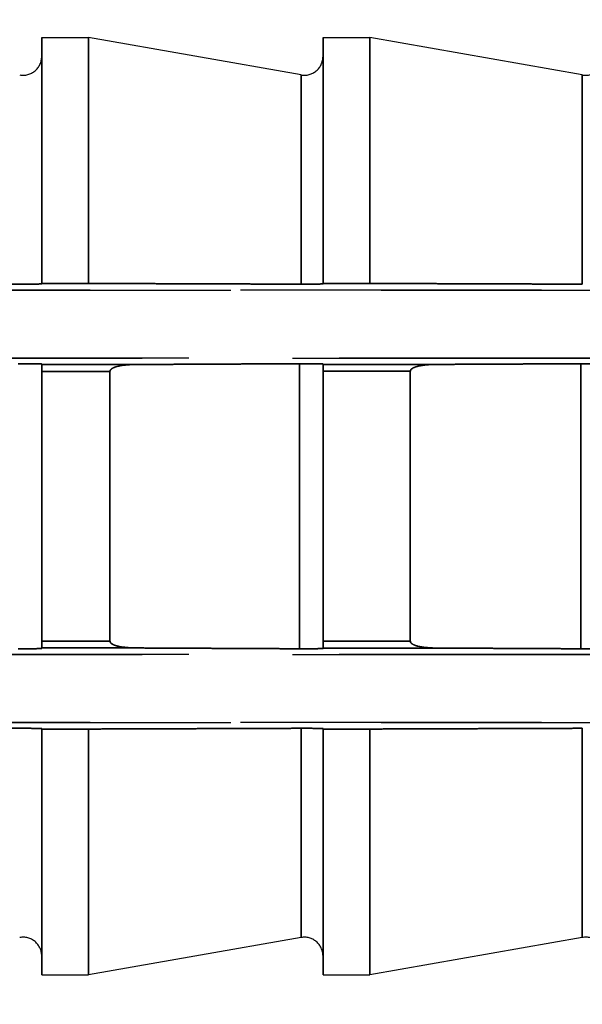
# Model space of a CAD drawing. Units: millimetres. Extents: x 5021 to 13747, y 5575 to 8337.
# Drawn here: x 5720 to 5726, y 7734 to 7745 of the extents above; entities that cross this region are included whole.
import ezdxf

# ---------------------------------------------------------------- set-up
doc = ezdxf.new("R2010")
doc.units = ezdxf.units.MM
doc.linetypes.add('HIDDEN2', pattern=[4.7625, 3.175, -1.5875])
doc.layers.add('0-hatch', color=9, linetype='Continuous')
doc.layers.add('0-hiden', color=9, linetype='HIDDEN2')

msp = doc.modelspace()

# ---------------------------------------------------------------- hatches: boundary and pattern name
at = {"layer": '0-hatch', "ltscale": 100}
h = msp.add_hatch(dxfattribs=at)
h.set_pattern_fill('ANSI32', color=256, scale=8, style=0)
h.set_pattern_definition([(45, (-2231.85, -2862.03), (-53.88154, 53.88154), []), (45, (-2195.93, -2862.03), (-53.88154, 53.88154), [])])
h.paths.add_polyline_path([(5787.9216, 7812.2292), (5722.55023, 7812.2292), (5702.55023, 7792.2292), (5682.55023, 7832.2292), (5672.55023, 7822.2292), (5672.55023, 7417.53437), (5698.28402, 7417.53437), (5698.28402, 7400.07493), (5672.55023, 7400.07493), (5672.55023, 7299.89624), (5872.55023, 7299.89624), (5872.55023, 7812.2292), (5817.9216, 7812.2292), (5797.9216, 7792.2292)])
h.paths.add_polyline_path([(5872.55023, 7279.89624), (5872.55023, 7299.89624), (5672.55023, 7299.89624), (5672.55023, 7279.89624)])
h.paths.add_polyline_path([(5787.9216, 7073.67664), (5872.55023, 7073.67664), (5872.55023, 7279.89624), (5672.55023, 7279.89624), (5672.55023, 7073.67664), (5757.9216, 7073.67664), (5777.9216, 7073.67664)])

# ---------------------------------------------------------------- linework, layer by layer
at = {"layer": '0-hiden'}
for p, q in [((5720.70423, 7741.75423), (5720.70423, 7744.35122)), ((5720.70423, 7744.35122), (5721.19923, 7744.35122)), ((5720.70423, 7744.35122), (5720.70423, 7741.75423)), ((5720.70423, 7744.35122), (5721.19923, 7744.35122)), ((5721.19923, 7744.35122), (5721.19923, 7741.75423)), ((5723.44185, 7743.95578), (5721.19923, 7744.35122)), ((5721.19923, 7741.75423), (5721.19923, 7744.35122)), ((5723.44185, 7743.95578), (5721.19923, 7744.35122)), ((5723.67423, 7741.75423), (5723.67423, 7744.35122)), ((5723.67423, 7744.35122), (5724.16923, 7744.35122)), ((5723.67423, 7744.35122), (5723.67423, 7741.75423)), ((5723.67423, 7744.35122), (5724.16923, 7744.35122)), ((5724.16923, 7744.35122), (5724.16923, 7741.75423)), ((5726.41185, 7743.95578), (5724.16923, 7744.35122)), ((5724.16923, 7741.75423), (5724.16923, 7744.35122)), ((5726.41185, 7743.95578), (5724.16923, 7744.35122)), ((5723.44185, 7743.95578), (5723.44185, 7741.74637)), ((5723.44185, 7741.74637), (5723.44185, 7743.95578)), ((5726.41185, 7743.95578), (5726.41185, 7741.74637)), ((5726.41185, 7741.74637), (5726.41185, 7743.95578)), ((5720.70423, 7741.75423), (5721.19923, 7741.75423)), ((5720.70423, 7741.75027), (5720.70423, 7741.75423)), ((5720.70423, 7741.75423), (5720.70423, 7741.75027)), ((5721.19923, 7741.75423), (5720.70423, 7741.75423)), ((5723.67423, 7741.75423), (5724.16923, 7741.75423)), ((5723.67423, 7741.75027), (5723.67423, 7741.75423)), ((5723.67423, 7741.75423), (5723.67423, 7741.75027)), ((5724.16923, 7741.75423), (5723.67423, 7741.75423)), ((5735.50462, 7741.68443), (5690.01423, 7741.68443)), ((5714.76423, 7741.68443), (5735.50462, 7741.68443)), ((5690.01423, 7740.96667), (5736.54423, 7740.96667)), ((5736.54423, 7740.96667), (5714.76423, 7740.96667)), ((5720.70423, 7740.90289), (5720.70423, 7740.89764)), ((5720.70423, 7740.89764), (5720.70423, 7740.90289)), ((5720.70423, 7740.89764), (5720.70423, 7740.82522)), ((5720.70423, 7740.82522), (5720.70423, 7740.89764)), ((5723.42498, 7737.89602), (5723.42498, 7740.90642)), ((5723.42498, 7740.90642), (5723.42498, 7737.89602)), ((5723.67423, 7740.90289), (5723.67423, 7740.89852)), ((5723.67423, 7740.89852), (5723.67423, 7740.90289)), ((5723.67423, 7740.89852), (5723.67423, 7740.82637)), ((5723.67423, 7740.82637), (5723.67423, 7740.89852)), ((5726.39498, 7737.89602), (5726.39498, 7740.90642)), ((5726.39498, 7740.90642), (5726.39498, 7737.89602)), ((5720.70423, 7737.97721), (5720.70423, 7740.82522)), ((5720.70423, 7740.82522), (5720.70423, 7737.97721)), ((5721.42525, 7740.82548), (5721.42525, 7737.97695)), ((5721.42525, 7737.97695), (5721.42525, 7740.82548)), ((5723.67423, 7737.97606), (5723.67423, 7740.82637)), ((5723.67423, 7740.82637), (5723.67423, 7737.97606)), ((5724.59619, 7740.82676), (5724.59619, 7737.97567)), ((5724.59619, 7737.97567), (5724.59619, 7740.82676)), ((5720.70423, 7737.97721), (5720.70423, 7737.90479)), ((5720.70423, 7737.90479), (5720.70423, 7737.97721)), ((5723.67423, 7737.97606), (5723.67423, 7737.90391)), ((5723.67423, 7737.90391), (5723.67423, 7737.97606)), ((5720.70423, 7737.90479), (5720.70423, 7737.89955)), ((5720.70423, 7737.89955), (5720.70423, 7737.90479)), ((5723.67423, 7737.90391), (5723.67423, 7737.89955)), ((5723.67423, 7737.89955), (5723.67423, 7737.90391)), ((5690.01423, 7737.83577), (5736.54423, 7737.83577)), ((5736.54423, 7737.83577), (5714.76423, 7737.83577)), ((5735.50462, 7737.118), (5690.01423, 7737.118)), ((5714.76423, 7737.118), (5735.50462, 7737.118)), ((5720.70423, 7737.0482), (5720.70423, 7737.05216)), ((5720.70423, 7737.05216), (5720.70423, 7737.0482)), ((5720.70423, 7734.45122), (5720.70423, 7737.0482)), ((5721.19923, 7737.0482), (5720.70423, 7737.0482)), ((5720.70423, 7737.0482), (5720.70423, 7734.45122)), ((5720.70423, 7737.0482), (5721.19923, 7737.0482)), ((5721.19923, 7737.0482), (5721.19923, 7734.45122)), ((5721.19923, 7734.45122), (5721.19923, 7737.0482)), ((5723.44185, 7737.05607), (5723.44185, 7734.84665)), ((5723.44185, 7734.84665), (5723.44185, 7737.05607)), ((5723.67423, 7737.0482), (5723.67423, 7737.05216)), ((5723.67423, 7737.05216), (5723.67423, 7737.0482)), ((5723.67423, 7734.45122), (5723.67423, 7737.0482)), ((5724.16923, 7737.0482), (5723.67423, 7737.0482)), ((5723.67423, 7737.0482), (5723.67423, 7734.45122)), ((5723.67423, 7737.0482), (5724.16923, 7737.0482)), ((5724.16923, 7737.0482), (5724.16923, 7734.45122)), ((5724.16923, 7734.45122), (5724.16923, 7737.0482)), ((5726.41185, 7737.05607), (5726.41185, 7734.84665)), ((5726.41185, 7734.84665), (5726.41185, 7737.05607)), ((5723.44185, 7734.84665), (5721.19923, 7734.45122)), ((5723.44185, 7734.84665), (5721.19923, 7734.45122)), ((5726.41185, 7734.84665), (5724.16923, 7734.45122)), ((5726.41185, 7734.84665), (5724.16923, 7734.45122)), ((5720.70423, 7734.45122), (5721.19923, 7734.45122)), ((5720.70423, 7734.45122), (5721.19923, 7734.45122)), ((5723.67423, 7734.45122), (5724.16923, 7734.45122)), ((5723.67423, 7734.45122), (5724.16923, 7734.45122))]:
    msp.add_line(p, q, dxfattribs=at)
for centre, start, end in [((5720.50623, 7744.15077), 260, 0), ((5720.50623, 7744.15077), 260, 0), ((5723.47623, 7744.15077), 260, 0), ((5723.47623, 7744.15077), 260, 0), ((5726.44623, 7744.15077), 260, 0), ((5726.44623, 7744.15077), 260, 0), ((5720.50623, 7734.65166), 0, 100), ((5720.50623, 7734.65166), 0, 100), ((5723.47623, 7734.65166), 0, 100), ((5723.47623, 7734.65166), 0, 100), ((5726.44623, 7734.65166), 0, 100), ((5726.44623, 7734.65166), 0, 100)]:
    msp.add_arc(centre, 0.198, start, end, dxfattribs=at)
for points, weights in [([(5720.47185, 7741.74637), (5719.41113, 7741.75014), (5718.22923, 7741.75423)], [30.2020121766, 29.3971404594, 28.5493934359]), ([(5718.22923, 7741.75423), (5719.41113, 7741.75014), (5720.47185, 7741.74637)], [28.5493934359, 29.3971404594, 30.2020121766]), ([(5723.44185, 7741.74637), (5722.38113, 7741.75014), (5721.19923, 7741.75423)], [30.2786736212, 29.4717589068, 28.6218600561]), ([(5721.19923, 7741.75423), (5722.38113, 7741.75014), (5723.44185, 7741.74637)], [28.6218600561, 29.4717589068, 30.2786736212]), ([(5726.41185, 7741.74637), (5725.35113, 7741.75014), (5724.16923, 7741.75423)], [30.3553350659, 29.5463773542, 28.6943266762]), ([(5724.16923, 7741.75423), (5725.35113, 7741.75014), (5726.41185, 7741.74637)], [28.6943266762, 29.5463773542, 30.3553350659]), ([(5721.70221, 7740.89792), (5722.60792, 7740.90237), (5723.42498, 7740.90642)], [1.00127724782, 1.00183141754, 1]), ([(5723.42498, 7740.90642), (5722.60792, 7740.90237), (5721.70221, 7740.89792)], [1, 1.00183141754, 1.00127724782]), ([(5724.8748, 7740.89892), (5725.66963, 7740.90282), (5726.39498, 7740.90642)], [1.00137170565, 1.00162550404, 1]), ([(5726.39498, 7740.90642), (5725.66963, 7740.90282), (5724.8748, 7740.89892)], [1, 1.00162550405, 1.00137170565]), ([(5723.42498, 7737.89602), (5722.60792, 7737.90007), (5721.70221, 7737.90451)], [1, 1.00183141754, 1.00127724782]), ([(5721.70221, 7737.90451), (5722.60792, 7737.90007), (5723.42498, 7737.89602)], [1.00127724782, 1.00183141754, 1]), ([(5726.39498, 7737.89602), (5725.66963, 7737.89961), (5724.8748, 7737.90352)], [1, 1.00162550405, 1.00137170565]), ([(5724.8748, 7737.90352), (5725.66963, 7737.89961), (5726.39498, 7737.89602)], [1.00137170565, 1.00162550404, 1]), ([(5718.22923, 7737.0482), (5719.41113, 7737.0523), (5720.47185, 7737.05607)], [28.5493934359, 29.3971404594, 30.2020121766]), ([(5720.47185, 7737.05607), (5719.41113, 7737.0523), (5718.22923, 7737.0482)], [30.2020121766, 29.3971404594, 28.5493934359]), ([(5721.19923, 7737.0482), (5722.38113, 7737.0523), (5723.44185, 7737.05607)], [28.6218600561, 29.4717589068, 30.2786736212]), ([(5723.44185, 7737.05607), (5722.38113, 7737.0523), (5721.19923, 7737.0482)], [30.2786736212, 29.4717589068, 28.6218600561]), ([(5724.16923, 7737.0482), (5725.35113, 7737.0523), (5726.41185, 7737.05607)], [28.6943266762, 29.5463773542, 30.3553350659]), ([(5726.41185, 7737.05607), (5725.35113, 7737.0523), (5724.16923, 7737.0482)], [30.3553350659, 29.5463773542, 28.6943266762])]:
    msp.add_rational_spline(points, weights, degree=2, dxfattribs=at)
for points, knots in [([(5720.70423, 7741.75027), (5720.70423, 7741.74976), (5720.69802, 7741.74916), (5720.67787, 7741.74824), (5720.66093, 7741.74775), (5720.62541, 7741.74708), (5720.60118, 7741.74676), (5720.55694, 7741.74641), (5720.52958, 7741.74631), (5720.49532, 7741.74631), (5720.48349, 7741.74633), (5720.47185, 7741.74637)], [0.0316280784, 0.0316280784, 0.0316280784, 0.0316280784, 0.0404449418, 0.0404449418, 0.0487405828, 0.0487405828, 0.0563672818, 0.0563672818, 0.0634438572, 0.0634438572, 0.0667505601, 0.0667505601, 0.0667505601, 0.0667505601]), ([(5720.47185, 7741.74637), (5720.48349, 7741.74633), (5720.49532, 7741.74631), (5720.52958, 7741.74631), (5720.55694, 7741.74641), (5720.60118, 7741.74676), (5720.62541, 7741.74708), (5720.66093, 7741.74775), (5720.67787, 7741.74824), (5720.69802, 7741.74916), (5720.70423, 7741.74976), (5720.70423, 7741.75027)], [0.0601371543, 0.0601371543, 0.0601371543, 0.0601371543, 0.0634438572, 0.0634438572, 0.0705204327, 0.0705204327, 0.0781471317, 0.0781471317, 0.0864427727, 0.0864427727, 0.0952596361, 0.0952596361, 0.0952596361, 0.0952596361]), ([(5723.67423, 7741.75027), (5723.67423, 7741.74976), (5723.66802, 7741.74916), (5723.64787, 7741.74824), (5723.63093, 7741.74775), (5723.59541, 7741.74708), (5723.57118, 7741.74676), (5723.52694, 7741.74641), (5723.49958, 7741.74631), (5723.46532, 7741.74631), (5723.45349, 7741.74633), (5723.44185, 7741.74637)], [0.0316280784, 0.0316280784, 0.0316280784, 0.0316280784, 0.0404449418, 0.0404449418, 0.0487405828, 0.0487405828, 0.0563672818, 0.0563672818, 0.0634438572, 0.0634438572, 0.0667505601, 0.0667505601, 0.0667505601, 0.0667505601]), ([(5723.44185, 7741.74637), (5723.45349, 7741.74633), (5723.46532, 7741.74631), (5723.49958, 7741.74631), (5723.52694, 7741.74641), (5723.57118, 7741.74676), (5723.59541, 7741.74708), (5723.63093, 7741.74775), (5723.64787, 7741.74824), (5723.66802, 7741.74916), (5723.67423, 7741.74976), (5723.67423, 7741.75027)], [0.0601371543, 0.0601371543, 0.0601371543, 0.0601371543, 0.0634438572, 0.0634438572, 0.0705204327, 0.0705204327, 0.0781471317, 0.0781471317, 0.0864427727, 0.0864427727, 0.0952596361, 0.0952596361, 0.0952596361, 0.0952596361]), ([(5720.45498, 7740.90642), (5720.4718, 7740.9065), (5720.49002, 7740.90654), (5720.53022, 7740.90654), (5720.5584, 7740.90644), (5720.60318, 7740.9061), (5720.62751, 7740.90581), (5720.66246, 7740.90518), (5720.67902, 7740.90473), (5720.69831, 7740.90388), (5720.70423, 7740.90334), (5720.70423, 7740.90289)], [-0.0658082261, -0.0658082261, -0.0658082261, -0.0658082261, -0.0608952247, -0.0608952247, -0.0536257283, -0.0536257283, -0.0461328953, -0.0461328953, -0.038376116, -0.038376116, -0.0304166464, -0.0304166464, -0.0304166464, -0.0304166464]), ([(5720.70423, 7740.90289), (5720.70423, 7740.90334), (5720.69831, 7740.90388), (5720.67902, 7740.90473), (5720.66246, 7740.90518), (5720.62751, 7740.90581), (5720.60318, 7740.9061), (5720.5584, 7740.90644), (5720.53022, 7740.90654), (5720.49002, 7740.90654), (5720.4718, 7740.9065), (5720.45498, 7740.90642)], [0.0304166464, 0.0304166464, 0.0304166464, 0.0304166464, 0.038376116, 0.038376116, 0.0461328953, 0.0461328953, 0.0536257283, 0.0536257283, 0.0608952247, 0.0608952247, 0.0658082261, 0.0658082261, 0.0658082261, 0.0658082261]), ([(5721.42525, 7740.82548), (5721.42525, 7740.82809), (5721.42568, 7740.8306), (5721.42736, 7740.83565), (5721.42864, 7740.83809), (5721.43393, 7740.84583), (5721.43935, 7740.85044), (5721.46119, 7740.86522), (5721.48436, 7740.87266), (5721.55175, 7740.89033), (5721.62197, 7740.89753), (5721.70221, 7740.89792)], [-0.0393148102, -0.0393148102, -0.0393148102, -0.0393148102, -0.0381947468, -0.0381947468, -0.036980419, -0.036980419, -0.0340306852, -0.0340306852, -0.0252563026, -0.0252563026, 0, 0, 0, 0]), ([(5721.70221, 7740.89792), (5721.6236, 7740.89753), (5721.55455, 7740.89062), (5721.48686, 7740.87345), (5721.46659, 7740.86695), (5721.44462, 7740.85431), (5721.4383, 7740.84986), (5721.43084, 7740.84159), (5721.42854, 7740.83826), (5721.42589, 7740.83168), (5721.42525, 7740.82866), (5721.42525, 7740.82548)], [-0.0269191805, -0.0269191805, -0.0269191805, -0.0269191805, -0.0105139547, -0.0105139547, -0.004627102, -0.004627102, -0.0022877284, -0.0022877284, -0.0009983398, -0.0009983398, 0, 0, 0, 0]), ([(5723.42498, 7740.90642), (5723.4418, 7740.9065), (5723.46002, 7740.90654), (5723.50022, 7740.90654), (5723.5284, 7740.90644), (5723.57318, 7740.9061), (5723.59751, 7740.90581), (5723.63246, 7740.90518), (5723.64902, 7740.90473), (5723.66831, 7740.90388), (5723.67423, 7740.90334), (5723.67423, 7740.90289)], [-0.0658082261, -0.0658082261, -0.0658082261, -0.0658082261, -0.0608952247, -0.0608952247, -0.0536257283, -0.0536257283, -0.0461328953, -0.0461328953, -0.038376116, -0.038376116, -0.0304166464, -0.0304166464, -0.0304166464, -0.0304166464]), ([(5723.67423, 7740.90289), (5723.67423, 7740.90334), (5723.66831, 7740.90388), (5723.64902, 7740.90473), (5723.63246, 7740.90518), (5723.59751, 7740.90581), (5723.57318, 7740.9061), (5723.5284, 7740.90644), (5723.50022, 7740.90654), (5723.46002, 7740.90654), (5723.4418, 7740.9065), (5723.42498, 7740.90642)], [0.0304166464, 0.0304166464, 0.0304166464, 0.0304166464, 0.038376116, 0.038376116, 0.0461328953, 0.0461328953, 0.0536257283, 0.0536257283, 0.0608952247, 0.0608952247, 0.0658082261, 0.0658082261, 0.0658082261, 0.0658082261]), ([(5723.67423, 7740.89852), (5724.03335, 7740.89864), (5724.39247, 7740.89875), (5724.75158, 7740.89887), (5724.79266, 7740.89889), (5724.83373, 7740.8989), (5724.8748, 7740.89892)], [5.690455643, 5.690455643, 5.690455643, 5.690455643, 5.799292582, 5.799292582, 5.799292582, 5.811741, 5.811741, 5.811741, 5.811741]), ([(5724.59619, 7740.82676), (5724.59619, 7740.82936), (5724.59662, 7740.83187), (5724.59831, 7740.83689), (5724.5996, 7740.83933), (5724.60491, 7740.84704), (5724.61037, 7740.85163), (5724.63256, 7740.86651), (5724.65616, 7740.87389), (5724.72339, 7740.89136), (5724.79403, 7740.89852), (5724.8748, 7740.89892)], [-0.0390598109, -0.0390598109, -0.0390598109, -0.0390598109, -0.0379878116, -0.0379878116, -0.0368240588, -0.0368240588, -0.033991396, -0.033991396, -0.025429266, -0.025429266, 0, 0, 0, 0]), ([(5724.8748, 7740.89892), (5724.79519, 7740.89852), (5724.7254, 7740.89156), (5724.65745, 7740.87433), (5724.63725, 7740.86786), (5724.6154, 7740.85531), (5724.60912, 7740.85089), (5724.60172, 7740.8427), (5724.59944, 7740.8394), (5724.59682, 7740.83289), (5724.59619, 7740.8299), (5724.59619, 7740.82676)], [-0.026978068, -0.026978068, -0.026978068, -0.026978068, -0.0104509266, -0.0104509266, -0.0045890415, -0.0045890415, -0.0022664293, -0.0022664293, -0.0009884044, -0.0009884044, 0, 0, 0, 0]), ([(5726.39498, 7740.90642), (5726.4118, 7740.9065), (5726.43002, 7740.90654), (5726.47022, 7740.90654), (5726.4984, 7740.90644), (5726.54318, 7740.9061), (5726.56751, 7740.90581), (5726.60246, 7740.90518), (5726.61902, 7740.90473), (5726.63831, 7740.90388), (5726.64423, 7740.90334), (5726.64423, 7740.90289)], [-0.0658082261, -0.0658082261, -0.0658082261, -0.0658082261, -0.0608952247, -0.0608952247, -0.0536257283, -0.0536257283, -0.0461328953, -0.0461328953, -0.038376116, -0.038376116, -0.0304166464, -0.0304166464, -0.0304166464, -0.0304166464]), ([(5726.64423, 7740.90289), (5726.64423, 7740.90334), (5726.63831, 7740.90388), (5726.61902, 7740.90473), (5726.60246, 7740.90518), (5726.56751, 7740.90581), (5726.54318, 7740.9061), (5726.4984, 7740.90644), (5726.47022, 7740.90654), (5726.43002, 7740.90654), (5726.4118, 7740.9065), (5726.39498, 7740.90642)], [0.0304166464, 0.0304166464, 0.0304166464, 0.0304166464, 0.038376116, 0.038376116, 0.0461328953, 0.0461328953, 0.0536257283, 0.0536257283, 0.0608952247, 0.0608952247, 0.0658082261, 0.0658082261, 0.0658082261, 0.0658082261]), ([(5721.70221, 7737.90451), (5721.6236, 7737.9049), (5721.55455, 7737.91182), (5721.48686, 7737.92898), (5721.46659, 7737.93549), (5721.44462, 7737.94812), (5721.4383, 7737.95258), (5721.43084, 7737.96084), (5721.42854, 7737.96417), (5721.42589, 7737.97075), (5721.42525, 7737.97378), (5721.42525, 7737.97695)], [-0.0269191805, -0.0269191805, -0.0269191805, -0.0269191805, -0.0105139547, -0.0105139547, -0.004627102, -0.004627102, -0.0022877284, -0.0022877284, -0.0009983398, -0.0009983398, 0, 0, 0, 0]), ([(5721.42525, 7737.97695), (5721.42525, 7737.97434), (5721.42568, 7737.97183), (5721.42736, 7737.96678), (5721.42864, 7737.96434), (5721.43393, 7737.9566), (5721.43935, 7737.952), (5721.46119, 7737.93721), (5721.48436, 7737.92978), (5721.55175, 7737.9121), (5721.62197, 7737.90491), (5721.70221, 7737.90451)], [-0.0393148102, -0.0393148102, -0.0393148102, -0.0393148102, -0.0381947468, -0.0381947468, -0.036980419, -0.036980419, -0.0340306852, -0.0340306852, -0.0252563026, -0.0252563026, 0, 0, 0, 0]), ([(5724.8748, 7737.90352), (5724.79519, 7737.90391), (5724.7254, 7737.91087), (5724.65745, 7737.9281), (5724.63725, 7737.93458), (5724.6154, 7737.94713), (5724.60912, 7737.95154), (5724.60172, 7737.95973), (5724.59944, 7737.96303), (5724.59682, 7737.96954), (5724.59619, 7737.97253), (5724.59619, 7737.97567)], [-0.026978068, -0.026978068, -0.026978068, -0.026978068, -0.0104509266, -0.0104509266, -0.0045890415, -0.0045890415, -0.0022664293, -0.0022664293, -0.0009884044, -0.0009884044, 0, 0, 0, 0]), ([(5724.59619, 7737.97567), (5724.59619, 7737.97307), (5724.59662, 7737.97057), (5724.59831, 7737.96554), (5724.5996, 7737.96311), (5724.60491, 7737.95539), (5724.61037, 7737.9508), (5724.63256, 7737.93592), (5724.65616, 7737.92854), (5724.72339, 7737.91108), (5724.79403, 7737.90392), (5724.8748, 7737.90352)], [-0.0390598109, -0.0390598109, -0.0390598109, -0.0390598109, -0.0379878116, -0.0379878116, -0.0368240588, -0.0368240588, -0.033991396, -0.033991396, -0.025429266, -0.025429266, 0, 0, 0, 0]), ([(5720.70423, 7737.89955), (5720.70423, 7737.89909), (5720.69831, 7737.89855), (5720.67902, 7737.89771), (5720.66246, 7737.89726), (5720.62751, 7737.89663), (5720.60318, 7737.89633), (5720.5584, 7737.89599), (5720.53022, 7737.89589), (5720.49002, 7737.89589), (5720.4718, 7737.89593), (5720.45498, 7737.89602)], [0.0304166464, 0.0304166464, 0.0304166464, 0.0304166464, 0.038376116, 0.038376116, 0.0461328953, 0.0461328953, 0.0536257283, 0.0536257283, 0.0608952247, 0.0608952247, 0.0658082261, 0.0658082261, 0.0658082261, 0.0658082261]), ([(5720.45498, 7737.89602), (5720.4718, 7737.89593), (5720.49002, 7737.89589), (5720.53022, 7737.89589), (5720.5584, 7737.89599), (5720.60318, 7737.89633), (5720.62751, 7737.89663), (5720.66246, 7737.89726), (5720.67902, 7737.89771), (5720.69831, 7737.89855), (5720.70423, 7737.89909), (5720.70423, 7737.89955)], [-0.0658082261, -0.0658082261, -0.0658082261, -0.0658082261, -0.0608952247, -0.0608952247, -0.0536257283, -0.0536257283, -0.0461328953, -0.0461328953, -0.038376116, -0.038376116, -0.0304166464, -0.0304166464, -0.0304166464, -0.0304166464]), ([(5723.67423, 7737.89955), (5723.67423, 7737.89909), (5723.66831, 7737.89855), (5723.64902, 7737.89771), (5723.63246, 7737.89726), (5723.59751, 7737.89663), (5723.57318, 7737.89633), (5723.5284, 7737.89599), (5723.50022, 7737.89589), (5723.46002, 7737.89589), (5723.4418, 7737.89593), (5723.42498, 7737.89602)], [0.0304166464, 0.0304166464, 0.0304166464, 0.0304166464, 0.038376116, 0.038376116, 0.0461328953, 0.0461328953, 0.0536257283, 0.0536257283, 0.0608952247, 0.0608952247, 0.0658082261, 0.0658082261, 0.0658082261, 0.0658082261]), ([(5723.42498, 7737.89602), (5723.4418, 7737.89593), (5723.46002, 7737.89589), (5723.50022, 7737.89589), (5723.5284, 7737.89599), (5723.57318, 7737.89633), (5723.59751, 7737.89663), (5723.63246, 7737.89726), (5723.64902, 7737.89771), (5723.66831, 7737.89855), (5723.67423, 7737.89909), (5723.67423, 7737.89955)], [-0.0658082261, -0.0658082261, -0.0658082261, -0.0658082261, -0.0608952247, -0.0608952247, -0.0536257283, -0.0536257283, -0.0461328953, -0.0461328953, -0.038376116, -0.038376116, -0.0304166464, -0.0304166464, -0.0304166464, -0.0304166464]), ([(5723.67423, 7737.90391), (5724.03335, 7737.9038), (5724.39247, 7737.90368), (5724.75158, 7737.90356), (5724.79266, 7737.90355), (5724.83373, 7737.90353), (5724.8748, 7737.90352)], [5.690455643, 5.690455643, 5.690455643, 5.690455643, 5.799292582, 5.799292582, 5.799292582, 5.811741, 5.811741, 5.811741, 5.811741]), ([(5726.64423, 7737.89955), (5726.64423, 7737.89909), (5726.63831, 7737.89855), (5726.61902, 7737.89771), (5726.60246, 7737.89726), (5726.56751, 7737.89663), (5726.54318, 7737.89633), (5726.4984, 7737.89599), (5726.47022, 7737.89589), (5726.43002, 7737.89589), (5726.4118, 7737.89593), (5726.39498, 7737.89602)], [0.0304166464, 0.0304166464, 0.0304166464, 0.0304166464, 0.038376116, 0.038376116, 0.0461328953, 0.0461328953, 0.0536257283, 0.0536257283, 0.0608952247, 0.0608952247, 0.0658082261, 0.0658082261, 0.0658082261, 0.0658082261]), ([(5726.39498, 7737.89602), (5726.4118, 7737.89593), (5726.43002, 7737.89589), (5726.47022, 7737.89589), (5726.4984, 7737.89599), (5726.54318, 7737.89633), (5726.56751, 7737.89663), (5726.60246, 7737.89726), (5726.61902, 7737.89771), (5726.63831, 7737.89855), (5726.64423, 7737.89909), (5726.64423, 7737.89955)], [-0.0658082261, -0.0658082261, -0.0658082261, -0.0658082261, -0.0608952247, -0.0608952247, -0.0536257283, -0.0536257283, -0.0461328953, -0.0461328953, -0.038376116, -0.038376116, -0.0304166464, -0.0304166464, -0.0304166464, -0.0304166464]), ([(5720.47185, 7737.05607), (5720.48349, 7737.05611), (5720.49532, 7737.05613), (5720.52958, 7737.05613), (5720.55694, 7737.05602), (5720.60118, 7737.05567), (5720.62541, 7737.05536), (5720.66093, 7737.05468), (5720.67787, 7737.05419), (5720.69802, 7737.05327), (5720.70423, 7737.05267), (5720.70423, 7737.05216)], [0.0601371543, 0.0601371543, 0.0601371543, 0.0601371543, 0.0634438572, 0.0634438572, 0.0705204327, 0.0705204327, 0.0781471317, 0.0781471317, 0.0864427727, 0.0864427727, 0.0952596361, 0.0952596361, 0.0952596361, 0.0952596361]), ([(5720.70423, 7737.05216), (5720.70423, 7737.05267), (5720.69802, 7737.05327), (5720.67787, 7737.05419), (5720.66093, 7737.05468), (5720.62541, 7737.05536), (5720.60118, 7737.05567), (5720.55694, 7737.05602), (5720.52958, 7737.05613), (5720.49532, 7737.05613), (5720.48349, 7737.05611), (5720.47185, 7737.05607)], [0.0316280784, 0.0316280784, 0.0316280784, 0.0316280784, 0.0404449418, 0.0404449418, 0.0487405828, 0.0487405828, 0.0563672818, 0.0563672818, 0.0634438572, 0.0634438572, 0.0667505601, 0.0667505601, 0.0667505601, 0.0667505601]), ([(5723.44185, 7737.05607), (5723.45349, 7737.05611), (5723.46532, 7737.05613), (5723.49958, 7737.05613), (5723.52694, 7737.05602), (5723.57118, 7737.05567), (5723.59541, 7737.05536), (5723.63093, 7737.05468), (5723.64787, 7737.05419), (5723.66802, 7737.05327), (5723.67423, 7737.05267), (5723.67423, 7737.05216)], [0.0601371543, 0.0601371543, 0.0601371543, 0.0601371543, 0.0634438572, 0.0634438572, 0.0705204327, 0.0705204327, 0.0781471317, 0.0781471317, 0.0864427727, 0.0864427727, 0.0952596361, 0.0952596361, 0.0952596361, 0.0952596361]), ([(5723.67423, 7737.05216), (5723.67423, 7737.05267), (5723.66802, 7737.05327), (5723.64787, 7737.05419), (5723.63093, 7737.05468), (5723.59541, 7737.05536), (5723.57118, 7737.05567), (5723.52694, 7737.05602), (5723.49958, 7737.05613), (5723.46532, 7737.05613), (5723.45349, 7737.05611), (5723.44185, 7737.05607)], [0.0316280784, 0.0316280784, 0.0316280784, 0.0316280784, 0.0404449418, 0.0404449418, 0.0487405828, 0.0487405828, 0.0563672818, 0.0563672818, 0.0634438572, 0.0634438572, 0.0667505601, 0.0667505601, 0.0667505601, 0.0667505601])]:
    msp.add_open_spline(points, degree=3, knots=knots, dxfattribs=at)
for points in [[(5721.70221, 7740.89792), (5721.36955, 7740.89782), (5721.03689, 7740.89773), (5720.70423, 7740.89764)], [(5720.70423, 7740.89764), (5721.03689, 7740.89773), (5721.36955, 7740.89782), (5721.70221, 7740.89792)], [(5724.8748, 7740.89892), (5724.47462, 7740.89878), (5724.07443, 7740.89865), (5723.67423, 7740.89852)], [(5720.70423, 7740.82522), (5720.94457, 7740.82531), (5721.18491, 7740.82539), (5721.42525, 7740.82548)], [(5721.42525, 7740.82548), (5721.18491, 7740.82539), (5720.94457, 7740.82531), (5720.70423, 7740.82522)], [(5723.67423, 7740.82637), (5723.98155, 7740.8265), (5724.28887, 7740.82663), (5724.59619, 7740.82676)], [(5724.59619, 7740.82676), (5724.28887, 7740.82663), (5723.98155, 7740.8265), (5723.67423, 7740.82637)], [(5721.42525, 7737.97695), (5721.18491, 7737.97704), (5720.94457, 7737.97713), (5720.70423, 7737.97721)], [(5720.70423, 7737.97721), (5720.94457, 7737.97713), (5721.18491, 7737.97704), (5721.42525, 7737.97695)], [(5724.59619, 7737.97567), (5724.28887, 7737.97581), (5723.98155, 7737.97594), (5723.67423, 7737.97606)], [(5723.67423, 7737.97606), (5723.98155, 7737.97594), (5724.28887, 7737.97581), (5724.59619, 7737.97567)], [(5720.70423, 7737.90479), (5721.03689, 7737.9047), (5721.36955, 7737.90461), (5721.70221, 7737.90451)], [(5721.70221, 7737.90451), (5721.36955, 7737.90461), (5721.03689, 7737.9047), (5720.70423, 7737.90479)], [(5724.8748, 7737.90352), (5724.47462, 7737.90365), (5724.07443, 7737.90378), (5723.67423, 7737.90391)]]:
    msp.add_open_spline(points, degree=3, dxfattribs=at)

doc.saveas('drawing.dxf')
